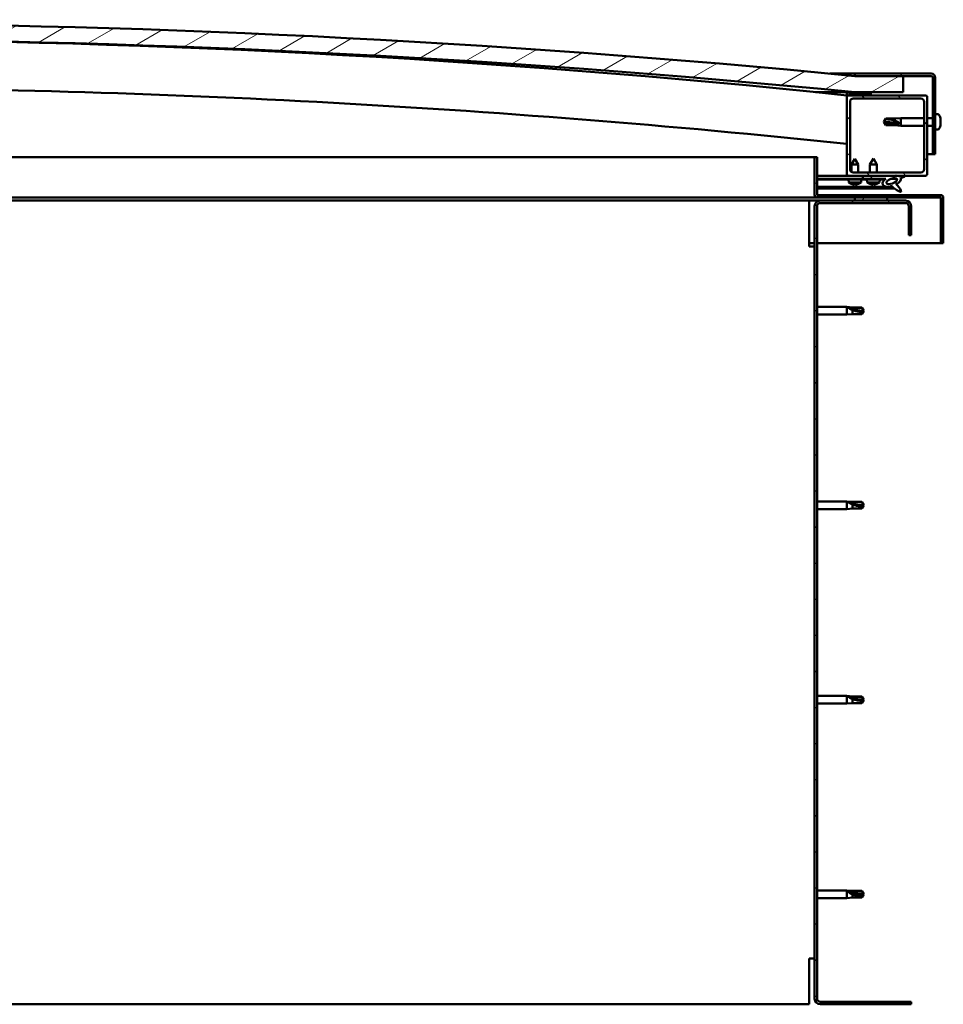
# Model space of a CAD drawing. Units: millimetres. Extents: x -1281 to 20990, y -6526 to 3539.
# Drawn here: x 3256 to 3830, y -2904 to -2291 of the extents above; entities that cross this region are included whole.
import ezdxf

# ---------------------------------------------------------------- set-up
doc = ezdxf.new("R2010")
doc.units = ezdxf.units.MM
doc.layers.add('Hatch (ISO)', color=7, linetype='Continuous', lineweight=18)
doc.layers.add('Visible (ISO)', color=7, linetype='Continuous', lineweight=50)
pattern_1 = [(30, (-1152.008, -5040.02), (-7.9375, 13.748153), [])]
pattern_2 = [(135, (-1152.008, -5040.02), (-11.22532, -11.22532), [])]
pattern_3 = [(120, (-1152.008, -5040.02), (-13.748153, -7.9375), [])]

msp = doc.modelspace()

# ---------------------------------------------------------------- hatches: boundary and pattern name
at = {"layer": 'Hatch (ISO)'}
h = msp.add_hatch(dxfattribs=at)
h.set_pattern_fill('ANSI31', color=256, scale=127, angle=-15, style=0)
h.set_pattern_definition(pattern_1)
edge = h.paths.add_edge_path()
edge.add_line((3775.1, -2336.1), (3805.1, -2336.1))
edge.add_line((3805.1, -2336.1), (3805.1, -2326.1))
edge.add_line((3805.1, -2326.1), (3775.1, -2326.1))
edge.add_ellipse((3100.1, -9213.01), major_axis=(675, 6886.91), ratio=1, start_angle=0, end_angle=11.195594)
edge.add_line((2425.1, -2326.1), (2395.1, -2326.1))
edge.add_line((2395.1, -2326.1), (2395.1, -2336.1))
edge.add_line((2395.1, -2336.1), (2425.1, -2336.1))
edge.add_ellipse((3100.1, -9223.01), major_axis=(-675, 6886.91), ratio=1, start_angle=348.804406, end_angle=360, ccw=False)
h = msp.add_hatch(dxfattribs=at)
h.set_pattern_fill('ANSI31', color=256, scale=127, angle=-15, style=0)
h.set_pattern_definition(pattern_1)
edge = h.paths.add_edge_path()
edge.add_line((3822.6, -2324.6), (3775.1, -2324.6))
edge.add_line((3775.1, -2324.6), (3775.1, -2326.1))
edge.add_line((3775.1, -2326.1), (3805.1, -2326.1))
edge.add_line((3805.1, -2326.1), (3822.6, -2326.1))
edge.add_ellipse((3822.6, -2327.1), major_axis=(0, 1), ratio=1, start_angle=270, end_angle=360, ccw=False)
edge.add_line((3823.6, -2327.1), (3823.6, -2374.6))
edge.add_line((3823.6, -2374.6), (3825.1, -2374.6))
edge.add_line((3825.1, -2374.6), (3825.1, -2327.1))
edge.add_ellipse((3822.6, -2327.1), major_axis=(2.5, 0), ratio=1, start_angle=0, end_angle=90)
h = msp.add_hatch(dxfattribs=at)
h.set_pattern_fill('ANSI31', color=256, scale=127, angle=75, style=0)
h.set_pattern_definition(pattern_3)
edge = h.paths.add_edge_path()
edge.add_line((3770.2, -2338.1), (3771.1, -2338.1))
edge.add_line((3771.1, -2338.1), (3785, -2338.1))
edge.add_ellipse((3785, -2338), major_axis=(0, -0.1), ratio=1, start_angle=0, end_angle=90)
edge.add_line((3785.1, -2338), (3785.1, -2336.39))
edge.add_ellipse((3785, -2336.39), major_axis=(0.1, 0), ratio=1, start_angle=0, end_angle=86.98358)
edge.add_ellipse((3777.6, -2476.82), major_axis=(7.41, 140.53), ratio=1, start_angle=0, end_angle=6.03285)
edge.add_ellipse((3770.2, -2336.39), major_axis=(-0.0053, 0.0999), ratio=1, start_angle=0, end_angle=86.98358)
edge.add_line((3770.1, -2336.39), (3770.1, -2338))
edge.add_ellipse((3770.2, -2338), major_axis=(-0.1, 0), ratio=1, start_angle=0, end_angle=90)
edge = h.paths.add_edge_path(flags=0)
edge.add_line((3771.1, -2337.41), (3771.1, -2337.31))
edge.add_ellipse((3777.6, -2548.51), major_axis=(-6.5, 211.2), ratio=1, start_angle=356.47438, end_angle=360, ccw=False)
edge.add_line((3784.1, -2337.31), (3784.1, -2337.41))
edge.add_line((3784.1, -2337.41), (3771.1, -2337.41))
edge = h.paths.add_edge_path()
edge.add_ellipse((2422.6, -2476.82), major_axis=(7.41, 140.53), ratio=1, start_angle=0, end_angle=6.03285)
edge.add_ellipse((2415.2, -2336.39), major_axis=(-0.0053, 0.0999), ratio=1, start_angle=0, end_angle=86.98358)
edge.add_line((2415.1, -2336.39), (2415.1, -2338))
edge.add_ellipse((2415.2, -2338), major_axis=(-0.1, 0), ratio=1, start_angle=0, end_angle=90)
edge.add_line((2415.2, -2338.1), (2429.1, -2338.1))
edge.add_line((2429.1, -2338.1), (2430, -2338.1))
edge.add_ellipse((2430, -2338), major_axis=(0, -0.1), ratio=1, start_angle=0, end_angle=90)
edge.add_line((2430.1, -2338), (2430.1, -2336.39))
edge.add_ellipse((2430, -2336.39), major_axis=(0.1, 0), ratio=1, start_angle=0, end_angle=86.98358)
edge = h.paths.add_edge_path(flags=0)
edge.add_ellipse((2422.6, -2548.51), major_axis=(-6.5, 211.2), ratio=1, start_angle=356.47438, end_angle=360)
edge.add_line((2416.1, -2337.31), (2416.1, -2337.41))
edge.add_line((2416.1, -2337.41), (2429.1, -2337.41))
edge.add_line((2429.1, -2337.41), (2429.1, -2337.31))
h = msp.add_hatch(dxfattribs=at)
h.set_pattern_fill('ANSI31', color=256, scale=127, angle=90, style=0)
h.set_pattern_definition(pattern_2)
edge = h.paths.add_edge_path()
edge.add_line((3771.1, -2388.1), (3780.1, -2388.1))
edge.add_line((3780.1, -2388.1), (3799.31, -2388.1))
edge.add_line((3799.31, -2388.1), (3801.47, -2388.1))
edge.add_line((3801.47, -2388.1), (3819.1, -2388.1))
edge.add_ellipse((3819.1, -2387.1), major_axis=(0, -1), ratio=1, start_angle=0, end_angle=90)
edge.add_line((3820.1, -2387.1), (3820.1, -2339.1))
edge.add_ellipse((3819.1, -2339.1), major_axis=(1, 0), ratio=1, start_angle=0, end_angle=90)
edge.add_line((3819.1, -2338.1), (3785, -2338.1))
edge.add_line((3785, -2338.1), (3771.1, -2338.1))
edge.add_ellipse((3771.1, -2339.1), major_axis=(0, 1), ratio=1, start_angle=0, end_angle=90)
edge.add_line((3770.1, -2339.1), (3770.1, -2387.1))
edge.add_ellipse((3771.1, -2387.1), major_axis=(-1, 0), ratio=1, start_angle=0, end_angle=90)
edge = h.paths.add_edge_path(flags=0)
edge.add_line((3774.1, -2340.1), (3816.1, -2340.1))
edge.add_ellipse((3816.1, -2342.1), major_axis=(0, 2), ratio=1, start_angle=270, end_angle=360, ccw=False)
edge.add_line((3818.1, -2342.1), (3818.1, -2384.1))
edge.add_ellipse((3816.1, -2384.1), major_axis=(2, 0), ratio=1, start_angle=270, end_angle=360, ccw=False)
edge.add_line((3816.1, -2386.1), (3774.1, -2386.1))
edge.add_ellipse((3774.1, -2384.1), major_axis=(0, -2), ratio=1, start_angle=270, end_angle=360, ccw=False)
edge.add_line((3772.1, -2384.1), (3772.1, -2342.1))
edge.add_ellipse((3774.1, -2342.1), major_axis=(-2, 0), ratio=1, start_angle=270, end_angle=360, ccw=False)
h = msp.add_hatch(dxfattribs=at)
h.set_pattern_fill('ANSI31', color=256, scale=127, angle=-15, style=0)
h.set_pattern_definition(pattern_1)
edge = h.paths.add_edge_path()
edge.add_line((3751.6, -2400), (3751.6, -2376.6))
edge.add_line((3751.6, -2376.6), (3750.1, -2376.6))
edge.add_line((3750.1, -2376.6), (3750.1, -2400))
edge.add_ellipse((3751.7, -2400), major_axis=(-1.6, 0), ratio=1, start_angle=0, end_angle=90)
edge.add_line((3751.7, -2401.6), (3775.1, -2401.6))
edge.add_line((3775.1, -2401.6), (3795.1, -2401.6))
edge.add_line((3795.1, -2401.6), (3828.5, -2401.6))
edge.add_ellipse((3828.5, -2401.7), major_axis=(0, 0.1), ratio=1, start_angle=270, end_angle=360, ccw=False)
edge.add_line((3828.6, -2401.7), (3828.6, -2430.1))
edge.add_line((3828.6, -2430.1), (3830.1, -2430.1))
edge.add_line((3830.1, -2430.1), (3830.1, -2401.7))
edge.add_ellipse((3828.5, -2401.7), major_axis=(1.6, 0), ratio=1, start_angle=0, end_angle=90)
edge.add_line((3828.5, -2400.1), (3751.7, -2400.1))
edge.add_ellipse((3751.7, -2400), major_axis=(0, -0.1), ratio=1, start_angle=270, end_angle=360, ccw=False)
h = msp.add_hatch(dxfattribs=at)
h.set_pattern_fill('ANSI31', color=256, scale=127, angle=90, style=0)
h.set_pattern_definition(pattern_2)
edge = h.paths.add_edge_path()
edge.add_line((3780.1, -2388.1), (3780.1, -2389.95))
edge.add_line((3780.1, -2389.95), (3793.1, -2389.95))
edge.add_line((3793.1, -2389.95), (3794.41, -2389.95))
edge.add_ellipse((3798.03, -2391.47), major_axis=(-5.67, -1.96), ratio=0.5, start_angle=299.17578, end_angle=429.95188)
edge.add_spline(control_points=[(3797, -2394.8), (3797.17, -2394.72), (3797.32, -2394.66), (3797.61, -2394.63), (3797.74, -2394.64), (3798.12, -2394.74), (3798.4, -2394.92), (3799.32, -2395.62), (3800.17, -2396.36), (3801.87, -2397.46), (3802.42, -2397.74), (3803, -2397.95), (3803.19, -2398.01), (3803.43, -2398.03), (3803.51, -2398.03), (3803.62, -2398.01), (3803.66, -2397.99), (3803.72, -2397.96), (3803.74, -2397.94), (3803.79, -2397.88), (3803.8, -2397.85), (3803.83, -2397.76), (3803.83, -2397.7), (3803.81, -2397.52), (3803.77, -2397.38), (3803.27, -2396.14), (3801.56, -2394.21), (3800.94, -2393.48), (3800.88, -2393.4), (3800.85, -2393.36), (3800.85, -2393.35), (3800.84, -2393.34), (3800.84, -2393.34), (3800.84, -2393.34), (3800.84, -2393.34), (3800.84, -2393.34), (3800.84, -2393.34), (3800.84, -2393.34), (3800.84, -2393.34), (3800.84, -2393.34), (3800.84, -2393.34), (3800.84, -2393.34), (3800.84, -2393.34), (3800.84, -2393.34), (3800.84, -2393.34), (3800.85, -2393.34), (3800.85, -2393.34), (3800.87, -2393.35), (3800.9, -2393.38), (3800.96, -2393.43)], knot_values=[-1.593483, -1.593483, -1.593483, -1.593483, -1.500446, -1.500446, -1.416447, -1.416447, -1.249228, -1.249228, -0.957405, -0.957405, -0.772914, -0.772914, -0.700877, -0.700877, -0.671573, -0.671573, -0.654883, -0.654883, -0.641278, -0.641278, -0.626068, -0.626068, -0.602697, -0.602697, -0.550904, -0.550904, -0.108542, -0.108542, -0.042959, -0.042959, -0.032557, -0.032557, -0.029875, -0.029875, -0.028853, -0.028853, -0.028308, -0.028308, -0.027886, -0.027886, -0.02743, -0.02743, -0.02675, -0.02675, -0.025444, -0.025444, -0.021685, -0.021685, 0, 0, 0, 0], degree=3, periodic=0)
edge.add_ellipse((3798.03, -2391.47), major_axis=(-5.67, -1.96), ratio=0.5, start_angle=110.7942, end_angle=179.33185)
edge.add_line((3803.71, -2389.55), (3805.86, -2388.81))
edge.add_spline(control_points=[(3805.86, -2388.81), (3806, -2388.66), (3806.12, -2388.53), (3806.2, -2388.38), (3806.21, -2388.34), (3806.22, -2388.29), (3806.23, -2388.27), (3806.22, -2388.23), (3806.22, -2388.22), (3806.2, -2388.19), (3806.19, -2388.18), (3806.16, -2388.15), (3806.14, -2388.14), (3806.07, -2388.12), (3806.02, -2388.11), (3805.81, -2388.11), (3805.62, -2388.13), (3805.44, -2388.17)], knot_values=[-0.170619, -0.170619, -0.170619, -0.170619, -0.11867, -0.11867, -0.103637, -0.103637, -0.095631, -0.095631, -0.089449, -0.089449, -0.082775, -0.082775, -0.072842, -0.072842, -0.053886, -0.053886, 0, 0, 0, 0], degree=3, periodic=0)
edge.add_line((3805.44, -2388.17), (3803.29, -2388.88))
edge.add_ellipse((3798.03, -2391.47), major_axis=(-5.67, -1.96), ratio=0.5, start_angle=194.05848, end_angle=223.47237)
edge.add_ellipse((3798.03, -2391.47), major_axis=(-5.67, -1.96), ratio=0.5, start_angle=223.47237, end_angle=247.32183)
edge.add_line((3799.31, -2388.1), (3780.1, -2388.1))
edge = h.paths.add_edge_path(flags=0)
edge.add_ellipse((3798.03, -2391.47), major_axis=(3.31, 1.14), ratio=0.428571, start_angle=0, end_angle=360)
h = msp.add_hatch(dxfattribs=at)
h.set_pattern_fill('ANSI31', color=256, scale=127, angle=75, style=0)
h.set_pattern_definition(pattern_3)
h.paths.add_polyline_path([(3780.1, -2389.95), (3780.1, -2390.45), (3793.1, -2390.45), (3793.1, -2389.95)])
h = msp.add_hatch(dxfattribs=at)
h.set_pattern_fill('ANSI31', color=256, scale=127, angle=15, style=0)
h.set_pattern_definition([(60, (-1152.008, -5040.02), (-13.748153, 7.9375), [])])
h.paths.add_polyline_path([(2430.1, -2403.6), (2430.1, -2401.6), (2410.1, -2401.6), (2410.1, -2403.6)])
h.paths.add_polyline_path([(3795.1, -2403.6), (3795.1, -2401.6), (3775.1, -2401.6), (3775.1, -2403.6)])
h = msp.add_hatch(dxfattribs=at)
h.set_pattern_fill('ANSI31', color=256, scale=127, style=0)
h.set_pattern_definition([(45, (-1152.008, -5040.02), (-11.22532, 11.22532), [])])
edge = h.paths.add_edge_path()
edge.add_line((3810.1, -2425.1), (3810.1, -2407.1))
edge.add_ellipse((3806.6, -2407.1), major_axis=(3.5, 0), ratio=1, start_angle=0, end_angle=90)
edge.add_line((3806.6, -2403.6), (3795.1, -2403.6))
edge.add_line((3795.1, -2403.6), (3775.1, -2403.6))
edge.add_line((3775.1, -2403.6), (3753.6, -2403.6))
edge.add_ellipse((3753.6, -2407.1), major_axis=(0, 3.5), ratio=1, start_angle=0, end_angle=90)
edge.add_line((3750.1, -2407.1), (3750.1, -2900.1))
edge.add_ellipse((3753.6, -2900.1), major_axis=(-3.5, 0), ratio=1, start_angle=0, end_angle=90)
edge.add_line((3753.6, -2903.6), (3810.1, -2903.6))
edge.add_line((3810.1, -2903.6), (3810.1, -2902.1))
edge.add_line((3810.1, -2902.1), (3753.6, -2902.1))
edge.add_ellipse((3753.6, -2900.1), major_axis=(0, -2), ratio=1, start_angle=270, end_angle=360, ccw=False)
edge.add_line((3751.6, -2900.1), (3751.6, -2407.1))
edge.add_ellipse((3753.6, -2407.1), major_axis=(-2, 0), ratio=1, start_angle=270, end_angle=360, ccw=False)
edge.add_line((3753.6, -2405.1), (3806.6, -2405.1))
edge.add_ellipse((3806.6, -2407.1), major_axis=(0, 2), ratio=1, start_angle=270, end_angle=360, ccw=False)
edge.add_line((3808.6, -2407.1), (3808.6, -2425.1))
edge.add_line((3808.6, -2425.1), (3810.1, -2425.1))

# ---------------------------------------------------------------- linework, layer by layer
at = {"layer": 'Visible (ISO)'}
for p, q in [((3759.61, -2324.6), (3775.1, -2324.6)), ((3822.6, -2324.6), (3775.1, -2324.6)), ((3775.1, -2324.6), (3775.1, -2326.1)), ((3775.1, -2326.1), (3822.6, -2326.1)), ((3805.1, -2326.1), (3775.1, -2326.1)), ((3805.1, -2336.1), (3805.1, -2326.1)), ((3823.6, -2327.1), (3823.6, -2374.6)), ((3825.1, -2374.6), (3825.1, -2327.1)), ((3775.1, -2336.1), (3750.69, -2336.1)), ((3770.1, -2336.39), (3770.1, -2338)), ((3770.2, -2338.1), (3770.1, -2338.1)), ((3770.1, -2339.1), (3770.1, -2387.1)), ((3770.2, -2338.1), (3785, -2338.1)), ((3771.1, -2337.41), (3771.1, -2337.31)), ((3784.1, -2337.31), (3771.1, -2337.31)), ((3784.1, -2337.41), (3771.1, -2337.41)), ((3819.1, -2338.1), (3771.1, -2338.1)), ((3775.1, -2336.1), (3805.1, -2336.1)), ((3784.1, -2337.31), (3784.1, -2337.41)), ((3785.1, -2338), (3785.1, -2336.39)), ((3820.1, -2387.1), (3820.1, -2339.1)), ((3772.1, -2384.1), (3772.1, -2342.1)), ((3774.1, -2340.1), (3816.1, -2340.1)), ((3818.1, -2342.1), (3818.1, -2384.1)), ((3800.03, -2352.55), (3803.6, -2352.2)), ((3803.6, -2352.2), (3803.6, -2357)), ((3818.1, -2352.2), (3803.6, -2352.2)), ((3823.6, -2352.2), (3820.1, -2352.2)), ((3826.98, -2349.85), (3825.1, -2349.85)), ((3793.1, -2354.6), (3794.28, -2352.55)), ((3794.28, -2355.68), (3793.1, -2354.6)), ((3793.1, -2354.6), (3794.28, -2356.65)), ((3794.28, -2352.55), (3794.28, -2352.93)), ((3800.03, -2352.55), (3794.28, -2352.55)), ((3800.03, -2355.68), (3794.28, -2355.68)), ((3794.28, -2355.68), (3794.28, -2356.65)), ((3800.03, -2356.65), (3794.28, -2356.65)), ((3800.03, -2352.55), (3800.03, -2353.87)), ((3802.67, -2355.81), (3800.03, -2355.68)), ((3800.03, -2355.68), (3800.03, -2356.65)), ((3800.03, -2356.65), (3803.6, -2357)), ((3818.1, -2357), (3803.6, -2357)), ((3823.6, -2357), (3820.1, -2357)), ((3828.34, -2355.86), (3828.33, -2355.86)), ((3828.34, -2355.93), (3828.33, -2355.93)), ((3828.34, -2352.39), (3828.34, -2352.4)), ((3828.34, -2352.41), (3828.34, -2352.4)), ((3828.34, -2352.41), (3828.34, -2353.37)), ((3828.34, -2353.37), (3828.34, -2353.63)), ((3828.34, -2353.75), (3828.34, -2353.63)), ((3828.34, -2353.75), (3828.34, -2355.57)), ((3828.34, -2355.57), (3828.34, -2355.83)), ((3828.34, -2355.86), (3828.34, -2355.83)), ((3828.34, -2355.86), (3828.34, -2355.93)), ((3828.34, -2355.93), (3828.34, -2355.94)), ((3828.34, -2355.94), (3828.34, -2356.8)), ((3828.34, -2356.8), (3828.34, -2356.81)), ((3826.98, -2359.35), (3825.1, -2359.35)), ((3085.9, -2376.6), (3750.1, -2376.6)), ((3751.6, -2376.6), (3750.1, -2376.6)), ((3750.1, -2376.6), (3750.1, -2400)), ((3751.6, -2400), (3751.6, -2376.6)), ((3823.6, -2374.6), (3820.1, -2374.6)), ((3823.6, -2374.6), (3825.1, -2374.6)), ((3775.08, -2377.49), (3772.98, -2381.19)), ((3777.18, -2381.18), (3772.98, -2381.19)), ((3772.99, -2385.76), (3772.98, -2381.19)), ((3775.08, -2377.49), (3777.18, -2381.18)), ((3777.19, -2386.1), (3777.18, -2381.18)), ((3786.6, -2377.45), (3784.5, -2381.15)), ((3788.7, -2381.15), (3784.5, -2381.15)), ((3784.5, -2386.1), (3784.5, -2381.15)), ((3786.6, -2377.45), (3788.7, -2381.15)), ((3788.7, -2386.1), (3788.7, -2381.15)), ((3771.1, -2388.1), (3751.6, -2388.1)), ((3751.6, -2388.17), (3780.1, -2388.13)), ((3771.1, -2388.1), (3819.1, -2388.1)), ((3772.99, -2388.14), (3772.99, -2388.1)), ((3816.1, -2386.1), (3774.1, -2386.1)), ((3777.19, -2388.13), (3777.19, -2388.1)), ((3780.1, -2388.1), (3780.1, -2389.95)), ((3799.31, -2388.1), (3780.1, -2388.1)), ((3805.44, -2388.17), (3803.29, -2388.88)), ((3803.71, -2389.55), (3805.86, -2388.81)), ((3751.6, -2390.02), (3780.1, -2389.98)), ((3751.6, -2390.02), (3780.1, -2389.98)), ((3751.6, -2390.52), (3780.1, -2390.48)), ((3751.6, -2394.99), (3798.38, -2394.92)), ((3771.26, -2392.34), (3771.1, -2390.49)), ((3778.94, -2392.33), (3771.26, -2392.34)), ((3772.96, -2393.21), (3772.98, -2393.21)), ((3774.39, -2393.52), (3774.39, -2393.5)), ((3774.63, -2393.21), (3775.57, -2393.21)), ((3774.8, -2393.5), (3774.82, -2393.21)), ((3775.4, -2393.5), (3775.38, -2393.21)), ((3775.81, -2393.52), (3775.81, -2393.5)), ((3777.22, -2393.21), (3777.24, -2393.21)), ((3778.94, -2392.33), (3779.1, -2390.48)), ((3780.1, -2389.95), (3794.41, -2389.95)), ((3780.1, -2389.95), (3780.1, -2390.45)), ((3793.1, -2389.95), (3780.1, -2389.95)), ((3780.1, -2389.98), (3780.1, -2390.48)), ((3780.1, -2390.45), (3793.1, -2390.45)), ((3782.76, -2392.29), (3782.6, -2390.45)), ((3790.43, -2392.29), (3782.76, -2392.29)), ((3784.46, -2393.17), (3784.47, -2393.17)), ((3785.89, -2393.48), (3785.89, -2393.46)), ((3786.12, -2393.17), (3787.07, -2393.17)), ((3786.29, -2393.46), (3786.32, -2393.17)), ((3786.9, -2393.46), (3786.87, -2393.17)), ((3787.31, -2393.48), (3787.3, -2393.46)), ((3788.72, -2393.17), (3788.74, -2393.17)), ((3790.43, -2392.29), (3790.6, -2390.45)), ((3793.1, -2390.45), (3793.1, -2389.95)), ((3793.1, -2389.96), (3794.4, -2389.96)), ((3797.85, -2389.95), (3801.03, -2389.95)), ((3801.16, -2390.06), (3801.16, -2391.15)), ((3801.17, -2393.3), (3801.17, -2393.74)), ((3751.6, -2396.1), (3799.82, -2396.03)), ((3828.5, -2400.1), (3751.7, -2400.1)), ((3746.6, -2403.6), (3075.83, -2403.6)), ((3751.7, -2401.6), (3076.58, -2401.6)), ((3746.6, -2403.6), (3746.6, -2407.1)), ((3753.6, -2403.6), (3746.6, -2403.6)), ((3746.6, -2432.1), (3746.6, -2407.1)), ((3750.1, -2407.1), (3750.1, -2900.1)), ((3751.6, -2900.1), (3751.6, -2407.1)), ((3751.7, -2401.6), (3828.5, -2401.6)), ((3806.6, -2403.6), (3753.6, -2403.6)), ((3753.6, -2405.1), (3806.6, -2405.1)), ((3795.1, -2401.6), (3775.1, -2401.6)), ((3775.1, -2401.6), (3775.1, -2403.6)), ((3775.1, -2403.6), (3795.1, -2403.6)), ((3795.1, -2403.6), (3795.1, -2401.6)), ((3808.6, -2407.1), (3808.6, -2425.1)), ((3810.1, -2425.1), (3810.1, -2407.1)), ((3828.6, -2401.7), (3828.6, -2430.1)), ((3830.09, -2401.6), (3830.1, -2401.6)), ((3830.1, -2401.6), (3830.1, -2401.7)), ((3830.1, -2430.1), (3830.1, -2401.7)), ((3808.6, -2425.1), (3810.1, -2425.1)), ((3750.1, -2430.1), (3746.6, -2430.1)), ((3828.6, -2430.1), (3751.6, -2430.1)), ((3828.6, -2430.1), (3830.1, -2430.1)), ((3746.6, -2432.1), (3750.1, -2432.1)), ((3751.6, -2469.7), (3770.1, -2469.7)), ((3751.6, -2474.5), (3770.1, -2474.5)), ((3770.1, -2474.5), (3770.1, -2469.7)), ((3773.67, -2470.05), (3770.1, -2469.7)), ((3773.67, -2474.15), (3770.1, -2474.5)), ((3771.02, -2470), (3773.67, -2470.23)), ((3773.67, -2470.23), (3773.67, -2470.05)), ((3773.67, -2470.05), (3779.41, -2470.05)), ((3773.67, -2470.23), (3779.41, -2470.23)), ((3773.67, -2474.15), (3773.67, -2471.64)), ((3773.67, -2474.15), (3779.41, -2474.15)), ((3779.41, -2470.23), (3779.41, -2470.05)), ((3780.6, -2472.1), (3779.41, -2470.05)), ((3779.41, -2470.23), (3780.6, -2472.1)), ((3780.6, -2472.1), (3779.41, -2474.15)), ((3779.41, -2474.15), (3779.41, -2472.82)), ((3751.6, -2590.7), (3770.1, -2590.7)), ((3770.1, -2595.5), (3770.1, -2590.7)), ((3773.67, -2591.05), (3770.1, -2590.7)), ((3771.02, -2591), (3773.67, -2591.23)), ((3773.67, -2591.23), (3773.67, -2591.05)), ((3773.67, -2591.05), (3779.41, -2591.05)), ((3779.41, -2591.23), (3779.41, -2591.05)), ((3780.6, -2593.1), (3779.41, -2591.05)), ((3751.6, -2595.5), (3770.1, -2595.5)), ((3773.67, -2595.15), (3770.1, -2595.5)), ((3773.67, -2591.23), (3779.41, -2591.23)), ((3773.67, -2595.15), (3773.67, -2592.64)), ((3773.67, -2595.15), (3779.41, -2595.15)), ((3779.41, -2591.23), (3780.6, -2593.1)), ((3780.6, -2593.1), (3779.41, -2595.15)), ((3779.41, -2595.15), (3779.41, -2593.82)), ((3751.6, -2711.7), (3770.1, -2711.7)), ((3770.1, -2716.5), (3770.1, -2711.7)), ((3773.67, -2712.05), (3770.1, -2711.7)), ((3771.02, -2712), (3773.67, -2712.23)), ((3773.67, -2712.23), (3773.67, -2712.05)), ((3773.67, -2712.05), (3779.41, -2712.05)), ((3773.67, -2712.23), (3779.41, -2712.23)), ((3773.67, -2716.15), (3773.67, -2713.64)), ((3779.41, -2712.23), (3779.41, -2712.05)), ((3780.6, -2714.1), (3779.41, -2712.05)), ((3779.41, -2712.23), (3780.6, -2714.1)), ((3751.6, -2716.5), (3770.1, -2716.5)), ((3773.67, -2716.15), (3770.1, -2716.5)), ((3773.67, -2716.15), (3779.41, -2716.15)), ((3780.6, -2714.1), (3779.41, -2716.15)), ((3779.41, -2716.15), (3779.41, -2714.82)), ((3751.6, -2832.7), (3770.1, -2832.7)), ((3770.1, -2837.5), (3770.1, -2832.7)), ((3773.67, -2833.05), (3770.1, -2832.7)), ((3771.02, -2833.32), (3773.67, -2833.52)), ((3773.67, -2833.52), (3773.67, -2833.05)), ((3773.67, -2833.05), (3779.41, -2833.05)), ((3773.67, -2833.52), (3779.41, -2833.52)), ((3773.67, -2837.15), (3773.67, -2835.18)), ((3779.41, -2833.52), (3779.41, -2833.05)), ((3780.6, -2835.1), (3779.41, -2833.05)), ((3779.41, -2833.52), (3780.6, -2835.1)), ((3780.6, -2835.1), (3779.41, -2837.15)), ((3751.6, -2837.5), (3770.1, -2837.5)), ((3773.67, -2837.15), (3770.1, -2837.5)), ((3773.67, -2837.15), (3779.41, -2837.15)), ((3779.41, -2837.15), (3779.41, -2836.3)), ((3750.1, -2875.1), (3746.6, -2875.1)), ((3746.6, -2900.1), (3746.6, -2875.1)), ((2889.3, -2903.6), (3746.6, -2903.6)), ((3746.6, -2903.6), (3746.6, -2900.1)), ((3810.1, -2902.1), (3753.6, -2902.1)), ((3753.6, -2903.6), (3810.1, -2903.6)), ((3810.1, -2903.6), (3810.1, -2902.1))]:
    msp.add_line(p, q, dxfattribs=at)
for centre, radius, start, end in [((3100.1, -9213.01), 6919.91, 84.402203, 95.597797), ((3100.1, -9223.01), 6919.91, 84.402203, 95.597797), ((3100.1, -8743.02), 6439.87, 84.028168, 95.971832), ((3822.6, -2327.1), 2.5, 0, 90), ((3822.6, -2327.1), 1, 0, 90), ((3100.1, -8743.02), 6409.87, 84.000116, 89.909373), ((3770.2, -2336.39), 0.1, 93.01642, 180), ((3770.2, -2338), 0.1, 180, 270), ((3771.1, -2339.1), 1, 90, 180), ((3777.6, -2476.82), 140.72, 86.98358, 93.01642), ((3777.6, -2548.51), 211.3, 88.23719, 91.76281), ((3785, -2336.39), 0.1, 0, 86.98358), ((3785, -2338), 0.1, 270, 0), ((3819.1, -2339.1), 1, 0, 90), ((3774.1, -2342.1), 2, 90, 180), ((3816.1, -2342.1), 2, 0, 90), ((3826.98, -2350.05), 0.2, 35.68533, 90), ((3820.65, -2354.6), 8, 16.30379, 35.68533), ((3820.65, -2354.6), 8, 324.31467, 343.69621), ((3820.65, -2354.6), 8, 16.00768, 16.30379), ((3820.65, -2354.6), 8, 343.69621, 343.99232), ((3826.98, -2359.15), 0.2, 270, 324.31467), ((3771.1, -2387.1), 1, 180, 270), ((3774.1, -2384.1), 2, 180, 270), ((3816.1, -2384.1), 2, 270, 0), ((3819.1, -2387.1), 1, 270, 0), ((3775.09, -2387.09), 6.5, 233.88735, 250.20145), ((3772.96, -2393.01), 0.206, 250.20145, 270.08297), ((3777.24, -2393), 0.206, 270.08297, 289.9645), ((3775.09, -2387.09), 6.5, 289.9645, 306.2786), ((3786.6, -2387.05), 6.5, 233.80437, 250.11847), ((3784.46, -2392.97), 0.206, 250.11847, 270), ((3788.74, -2392.97), 0.206, 270, 289.88153), ((3786.6, -2387.05), 6.5, 289.88153, 306.19563), ((3751.7, -2400), 1.6, 180, 270), ((3751.7, -2400), 0.1, 180, 270), ((3828.5, -2401.7), 1.6, 0, 90), ((3753.6, -2407.1), 3.5, 90, 180), ((3753.6, -2407.1), 2, 90, 180), ((3806.6, -2407.1), 3.5, 0, 90), ((3806.6, -2407.1), 2, 0, 90), ((3828.5, -2401.7), 0.1, 0, 90), ((3753.6, -2900.1), 3.5, 180, 270), ((3753.6, -2900.1), 2, 180, 270)]:
    msp.add_arc(centre, radius, start, end, dxfattribs=at)
for centre, major_axis, ratio, start_param, end_param in [((3793.1, -2365.65), (21, 0), 0.526055, 1.097432, 1.570796), ((3798.03, -2391.47), (-5.67, -1.96), 0.5, 3.386959, 4.31658), ((3775.01, -2387.12), (-2.83, 5.83), 0.979749, 2.351624, 2.529771), ((3773.38, -2388.63), (3.84, -4.25), 0.664926, 5.510896, 5.582433), ((3777.14, -2388.62), (-3.43, -4.58), 0.554863, 0.162804, 0.234341), ((3774.13, -2393.85), (-0.224, -0.452), 0.299538, 2.511352, 2.574157), ((3775.53, -2387.12), (-0.57, -6.46), 0.180266, 5.951633, 6.12978), ((3774.65, -2387.13), (0.58, -6.46), 0.180266, 0.153405, 0.331552), ((3776.8, -2388.62), (3.83, 4.26), 0.664926, 3.842345, 3.913882), ((3773.05, -2388.63), (3.45, -4.57), 0.554863, 6.048844, 6.120382), ((3776.07, -2393.84), (-0.226, 0.452), 0.299538, 0.567435, 0.630241), ((3775.17, -2387.12), (-2.81, -5.84), 0.979749, 0.611822, 0.789969), ((3786.52, -2387.09), (-2.82, 5.84), 0.979749, 2.351624, 2.529771), ((3784.89, -2388.59), (3.83, -4.25), 0.664926, 5.510896, 5.582433), ((3788.64, -2388.59), (-3.44, -4.58), 0.554863, 0.162804, 0.234341), ((3785.62, -2393.81), (-0.225, -0.452), 0.299538, 2.511352, 2.574157), ((3787.03, -2387.09), (-0.57, -6.46), 0.180266, 5.951633, 6.12978), ((3786.16, -2387.09), (0.57, -6.46), 0.180266, 0.153405, 0.331552), ((3788.3, -2388.59), (3.83, 4.25), 0.664926, 3.842345, 3.913882), ((3787.57, -2393.81), (-0.225, 0.452), 0.299538, 0.567435, 0.630241), ((3784.55, -2388.59), (3.44, -4.58), 0.554863, 6.048844, 6.120382), ((3786.68, -2387.09), (-2.82, -5.84), 0.979749, 0.611822, 0.789969), ((3798.03, -2391.47), (-5.67, -1.96), 0.5, 5.221602, 7.504076), ((3798.03, -2391.47), (-5.67, -1.96), 0.5, 1.933724, 3.129931), ((3780.6, -2452.97), (21, 0), 0.910766, 4.239024, 4.712389), ((3780.6, -2573.97), (21, 0), 0.910766, 4.239024, 4.712389), ((3780.6, -2694.97), (21, 0), 0.910766, 4.239024, 4.712389), ((3780.6, -2818.92), (-21, 0), 0.770487, 1.097432, 1.570796)]:
    msp.add_ellipse(centre, major_axis=major_axis, ratio=ratio, start_param=start_param, end_param=end_param, dxfattribs=at)
msp.add_ellipse((3798.03, -2391.47), major_axis=(3.31, 1.14), ratio=0.428571, dxfattribs=at)
for points in [[(3793.1, -2354.6), (3793.48, -2354.03), (3793.88, -2353.47), (3794.28, -2352.93)], [(3774.63, -2393.21), (3774.62, -2393.21), (3774.62, -2393.21), (3774.62, -2393.2)], [(3775.58, -2393.2), (3775.58, -2393.21), (3775.58, -2393.21), (3775.57, -2393.21)], [(3786.12, -2393.17), (3786.12, -2393.17), (3786.12, -2393.17), (3786.11, -2393.16)], [(3787.08, -2393.16), (3787.08, -2393.17), (3787.07, -2393.17), (3787.07, -2393.17)], [(3780.6, -2472.1), (3780.21, -2472.37), (3779.82, -2472.62), (3779.41, -2472.82)], [(3780.6, -2593.1), (3780.21, -2593.37), (3779.82, -2593.62), (3779.41, -2593.82)], [(3780.6, -2714.1), (3780.21, -2714.37), (3779.82, -2714.62), (3779.41, -2714.82)], [(3780.6, -2835.1), (3780.21, -2835.52), (3779.82, -2835.93), (3779.41, -2836.3)]]:
    msp.add_open_spline(points, degree=3, dxfattribs=at)
for points, knots in [([(3794.28, -2352.93), (3794.61, -2352.94), (3794.95, -2352.96), (3796.03, -2353.03), (3796.78, -2353.1), (3798.23, -2353.34), (3798.94, -2353.49), (3799.75, -2353.76), (3799.89, -2353.81), (3800.03, -2353.87)], [1.0298299, 1.0298299, 1.0298299, 1.0298299, 1.1268672, 1.1268672, 1.3401618, 1.3401618, 1.5534565, 1.5534565, 1.5990374, 1.5990374, 1.5990374, 1.5990374]), ([(3800.03, -2353.87), (3800.28, -2353.94), (3800.54, -2354.03), (3801.12, -2354.26), (3801.44, -2354.42), (3802.01, -2354.8), (3802.31, -2355.05), (3802.54, -2355.39), (3802.59, -2355.47), (3802.65, -2355.65), (3802.67, -2355.73), (3802.67, -2355.81)], [0.9725494, 0.9725494, 0.9725494, 0.9725494, 1.0547969, 1.0547969, 1.1648244, 1.1648244, 1.2623094, 1.2623094, 1.290226, 1.290226, 1.3181426, 1.3181426, 1.3181426, 1.3181426]), ([(3828.34, -2352.41), (3828.33, -2352.39), (3828.33, -2352.37), (3828.32, -2352.35), (3828.32, -2352.35), (3828.33, -2352.37), (3828.33, -2352.38), (3828.34, -2352.4)], [0.17438702, 0.17438702, 0.17438702, 0.17438702, 0.18896797, 0.18896797, 0.20586323, 0.20586323, 0.21737851, 0.21737851, 0.21737851, 0.21737851]), ([(3828.34, -2353.75), (3828.33, -2353.7), (3828.33, -2353.65), (3828.32, -2353.54), (3828.32, -2353.49), (3828.33, -2353.42), (3828.33, -2353.39), (3828.34, -2353.37)], [0.17438702, 0.17438702, 0.17438702, 0.17438702, 0.18896797, 0.18896797, 0.20586323, 0.20586323, 0.21737851, 0.21737851, 0.21737851, 0.21737851]), ([(3828.32, -2353.48), (3828.32, -2353.49), (3828.33, -2353.5), (3828.33, -2353.55), (3828.33, -2353.59), (3828.34, -2353.63)], [0.20226985, 0.20226985, 0.20226985, 0.20226985, 0.20586323, 0.20586323, 0.21737852, 0.21737852, 0.21737852, 0.21737852]), ([(3828.34, -2355.94), (3828.33, -2355.91), (3828.33, -2355.88), (3828.32, -2355.79), (3828.32, -2355.74), (3828.33, -2355.65), (3828.33, -2355.61), (3828.34, -2355.57)], [0.17438702, 0.17438702, 0.17438702, 0.17438702, 0.18896797, 0.18896797, 0.20586323, 0.20586323, 0.21737852, 0.21737852, 0.21737852, 0.21737852]), ([(3828.32, -2355.72), (3828.32, -2355.73), (3828.33, -2355.74), (3828.33, -2355.78), (3828.33, -2355.81), (3828.34, -2355.83)], [0.20226985, 0.20226985, 0.20226985, 0.20226985, 0.20586323, 0.20586323, 0.21737852, 0.21737852, 0.21737852, 0.21737852]), ([(3828.32, -2356.84), (3828.32, -2356.84), (3828.33, -2356.84), (3828.33, -2356.83), (3828.33, -2356.82), (3828.34, -2356.8)], [0.20226985, 0.20226985, 0.20226985, 0.20226985, 0.20586323, 0.20586323, 0.21737852, 0.21737852, 0.21737852, 0.21737852]), ([(3805.86, -2388.81), (3806, -2388.66), (3806.12, -2388.53), (3806.2, -2388.38), (3806.21, -2388.34), (3806.22, -2388.29), (3806.23, -2388.27), (3806.22, -2388.23), (3806.22, -2388.22), (3806.2, -2388.19), (3806.19, -2388.18), (3806.16, -2388.15), (3806.14, -2388.14), (3806.07, -2388.12), (3806.02, -2388.11), (3805.81, -2388.11), (3805.62, -2388.13), (3805.44, -2388.17)], [-0.1706194, -0.1706194, -0.1706194, -0.1706194, -0.1186698, -0.1186698, -0.1036371, -0.1036371, -0.0956312, -0.0956312, -0.0894494, -0.0894494, -0.082775, -0.082775, -0.0728419, -0.0728419, -0.0538865, -0.0538865, 0, 0, 0, 0]), ([(3774.39, -2393.52), (3774.39, -2393.52), (3774.39, -2393.52), (3774.39, -2393.52), (3774.38, -2393.53), (3774.35, -2393.53), (3774.33, -2393.53), (3774.28, -2393.52), (3774.25, -2393.52), (3774.17, -2393.51), (3774.14, -2393.51), (3774.08, -2393.5), (3774.06, -2393.5), (3774.04, -2393.49)], [0.0217824, 0.0217824, 0.0217824, 0.0217824, 0.02240783, 0.02240783, 0.03336567, 0.03336567, 0.04432351, 0.04432351, 0.05536278, 0.05536278, 0.06640205, 0.06640205, 0.07177154, 0.07177154, 0.07177154, 0.07177154]), ([(3774.79, -2393.49), (3774.8, -2393.5), (3774.8, -2393.5), (3774.78, -2393.52), (3774.76, -2393.52), (3774.72, -2393.52), (3774.69, -2393.53), (3774.63, -2393.53), (3774.59, -2393.53), (3774.54, -2393.52), (3774.52, -2393.52), (3774.5, -2393.52)], [0, 0, 0, 0, 0.01116716, 0.01116716, 0.02233431, 0.02233431, 0.03329353, 0.03329353, 0.04425275, 0.04425275, 0.04996652, 0.04996652, 0.04996652, 0.04996652]), ([(3775.7, -2393.52), (3775.7, -2393.52), (3775.7, -2393.52), (3775.66, -2393.52), (3775.62, -2393.52), (3775.55, -2393.53), (3775.52, -2393.53), (3775.46, -2393.52), (3775.44, -2393.52), (3775.41, -2393.51), (3775.4, -2393.51), (3775.4, -2393.5), (3775.4, -2393.49), (3775.41, -2393.49)], [0.02178159, 0.02178159, 0.02178159, 0.02178159, 0.02232447, 0.02232447, 0.03332398, 0.03332398, 0.04432349, 0.04432349, 0.05536276, 0.05536276, 0.06640202, 0.06640202, 0.07177151, 0.07177151, 0.07177151, 0.07177151]), ([(3776.16, -2393.49), (3776.12, -2393.5), (3776.08, -2393.5), (3776, -2393.51), (3775.97, -2393.52), (3775.91, -2393.52), (3775.88, -2393.52), (3775.84, -2393.53), (3775.82, -2393.52), (3775.81, -2393.52), (3775.81, -2393.52), (3775.81, -2393.52)], [0, 0, 0, 0, 0.01116716, 0.01116716, 0.02233431, 0.02233431, 0.03329353, 0.03329353, 0.04425275, 0.04425275, 0.04996652, 0.04996652, 0.04996652, 0.04996652]), ([(3785.89, -2393.48), (3785.89, -2393.48), (3785.89, -2393.48), (3785.89, -2393.48), (3785.88, -2393.49), (3785.85, -2393.49), (3785.83, -2393.49), (3785.77, -2393.49), (3785.74, -2393.48), (3785.67, -2393.47), (3785.63, -2393.47), (3785.58, -2393.46), (3785.56, -2393.46), (3785.54, -2393.45)], [0.02178159, 0.02178159, 0.02178159, 0.02178159, 0.02232447, 0.02232447, 0.03332398, 0.03332398, 0.04432349, 0.04432349, 0.05536276, 0.05536276, 0.06640202, 0.06640202, 0.07177151, 0.07177151, 0.07177151, 0.07177151]), ([(3786.29, -2393.45), (3786.29, -2393.46), (3786.29, -2393.47), (3786.28, -2393.48), (3786.26, -2393.48), (3786.22, -2393.49), (3786.19, -2393.49), (3786.12, -2393.49), (3786.09, -2393.49), (3786.03, -2393.48), (3786.01, -2393.48), (3785.99, -2393.48)], [0, 0, 0, 0, 0.01116716, 0.01116716, 0.02233431, 0.02233431, 0.03329353, 0.03329353, 0.04425275, 0.04425275, 0.04996652, 0.04996652, 0.04996652, 0.04996652]), ([(3787.2, -2393.48), (3787.2, -2393.48), (3787.19, -2393.48), (3787.16, -2393.48), (3787.12, -2393.49), (3787.05, -2393.49), (3787.01, -2393.49), (3786.96, -2393.49), (3786.94, -2393.48), (3786.91, -2393.47), (3786.9, -2393.47), (3786.9, -2393.46), (3786.9, -2393.46), (3786.9, -2393.45)], [0.0217824, 0.0217824, 0.0217824, 0.0217824, 0.02240783, 0.02240783, 0.03336567, 0.03336567, 0.04432351, 0.04432351, 0.05536278, 0.05536278, 0.06640205, 0.06640205, 0.07177154, 0.07177154, 0.07177154, 0.07177154]), ([(3787.65, -2393.45), (3787.61, -2393.46), (3787.58, -2393.47), (3787.5, -2393.48), (3787.46, -2393.48), (3787.4, -2393.49), (3787.37, -2393.49), (3787.33, -2393.49), (3787.32, -2393.49), (3787.31, -2393.48), (3787.31, -2393.48), (3787.31, -2393.48)], [0, 0, 0, 0, 0.01116716, 0.01116716, 0.02233431, 0.02233431, 0.03329353, 0.03329353, 0.04425275, 0.04425275, 0.04996746, 0.04996746, 0.04996746, 0.04996746]), ([(3797, -2394.8), (3797.17, -2394.72), (3797.32, -2394.66), (3797.61, -2394.63), (3797.74, -2394.64), (3798.12, -2394.74), (3798.4, -2394.92), (3799.32, -2395.62), (3800.17, -2396.36), (3801.87, -2397.46), (3802.42, -2397.74), (3803, -2397.95), (3803.19, -2398.01), (3803.43, -2398.03), (3803.51, -2398.03), (3803.62, -2398.01), (3803.66, -2397.99), (3803.72, -2397.96), (3803.74, -2397.94), (3803.79, -2397.88), (3803.8, -2397.85), (3803.83, -2397.76), (3803.83, -2397.7), (3803.81, -2397.52), (3803.77, -2397.38), (3803.27, -2396.14), (3801.56, -2394.21), (3800.94, -2393.48), (3800.88, -2393.4), (3800.85, -2393.36), (3800.85, -2393.35), (3800.84, -2393.34), (3800.84, -2393.34), (3800.84, -2393.34), (3800.84, -2393.34), (3800.84, -2393.34), (3800.84, -2393.34), (3800.84, -2393.34), (3800.84, -2393.34), (3800.84, -2393.34), (3800.84, -2393.34), (3800.84, -2393.34), (3800.84, -2393.34), (3800.84, -2393.34), (3800.84, -2393.34), (3800.85, -2393.34), (3800.85, -2393.34), (3800.87, -2393.35), (3800.9, -2393.38), (3800.96, -2393.43)], [-1.593483, -1.593483, -1.593483, -1.593483, -1.500446, -1.500446, -1.416447, -1.416447, -1.249228, -1.249228, -0.957405, -0.957405, -0.772914, -0.772914, -0.700877, -0.700877, -0.671573, -0.671573, -0.654883, -0.654883, -0.641278, -0.641278, -0.626068, -0.626068, -0.602697, -0.602697, -0.550904, -0.550904, -0.108542, -0.108542, -0.042959, -0.042959, -0.032557, -0.032557, -0.029875, -0.029875, -0.028853, -0.028853, -0.028308, -0.028308, -0.027886, -0.027886, -0.02743, -0.02743, -0.02675, -0.02675, -0.025444, -0.025444, -0.021685, -0.021685, 0, 0, 0, 0]), ([(3773.67, -2471.64), (3773.41, -2471.54), (3773.15, -2471.44), (3772.58, -2471.19), (3772.26, -2471.03), (3771.68, -2470.68), (3771.38, -2470.48), (3771.15, -2470.24), (3771.1, -2470.19), (3771.04, -2470.08), (3771.02, -2470.03), (3771.02, -2470)], [0.9722954, 0.9722954, 0.9722954, 0.9722954, 1.054543, 1.054543, 1.1645704, 1.1645704, 1.2620554, 1.2620554, 1.289972, 1.289972, 1.3178886, 1.3178886, 1.3178886, 1.3178886]), ([(3779.41, -2472.82), (3779.08, -2472.8), (3778.74, -2472.78), (3777.66, -2472.67), (3776.91, -2472.56), (3775.46, -2472.24), (3774.75, -2472.04), (3773.94, -2471.75), (3773.8, -2471.7), (3773.67, -2471.64)], [1.0296095, 1.0296095, 1.0296095, 1.0296095, 1.1266468, 1.1266468, 1.3399415, 1.3399415, 1.5532361, 1.5532361, 1.5988171, 1.5988171, 1.5988171, 1.5988171]), ([(3773.67, -2592.64), (3773.41, -2592.54), (3773.15, -2592.44), (3772.58, -2592.19), (3772.26, -2592.03), (3771.68, -2591.68), (3771.38, -2591.48), (3771.15, -2591.24), (3771.1, -2591.19), (3771.04, -2591.08), (3771.02, -2591.03), (3771.02, -2591)], [0.9722954, 0.9722954, 0.9722954, 0.9722954, 1.054543, 1.054543, 1.1645704, 1.1645704, 1.2620554, 1.2620554, 1.289972, 1.289972, 1.3178886, 1.3178886, 1.3178886, 1.3178886]), ([(3779.41, -2593.82), (3779.08, -2593.8), (3778.74, -2593.78), (3777.66, -2593.67), (3776.91, -2593.56), (3775.46, -2593.24), (3774.75, -2593.04), (3773.94, -2592.75), (3773.8, -2592.7), (3773.67, -2592.64)], [1.0296095, 1.0296095, 1.0296095, 1.0296095, 1.1266468, 1.1266468, 1.3399415, 1.3399415, 1.5532361, 1.5532361, 1.5988171, 1.5988171, 1.5988171, 1.5988171]), ([(3773.67, -2713.64), (3773.41, -2713.54), (3773.15, -2713.44), (3772.58, -2713.19), (3772.26, -2713.03), (3771.68, -2712.68), (3771.38, -2712.48), (3771.15, -2712.24), (3771.1, -2712.19), (3771.04, -2712.08), (3771.02, -2712.03), (3771.02, -2712)], [0.9722954, 0.9722954, 0.9722954, 0.9722954, 1.054543, 1.054543, 1.1645704, 1.1645704, 1.2620554, 1.2620554, 1.289972, 1.289972, 1.3178886, 1.3178886, 1.3178886, 1.3178886]), ([(3779.41, -2714.82), (3779.08, -2714.8), (3778.74, -2714.78), (3777.66, -2714.67), (3776.91, -2714.56), (3775.46, -2714.24), (3774.75, -2714.04), (3773.94, -2713.75), (3773.8, -2713.7), (3773.67, -2713.64)], [1.0296095, 1.0296095, 1.0296095, 1.0296095, 1.1266468, 1.1266468, 1.3399415, 1.3399415, 1.5532361, 1.5532361, 1.5988171, 1.5988171, 1.5988171, 1.5988171]), ([(3773.67, -2835.18), (3773.41, -2835.09), (3773.15, -2834.99), (3772.58, -2834.73), (3772.26, -2834.57), (3771.68, -2834.19), (3771.38, -2833.96), (3771.15, -2833.66), (3771.1, -2833.59), (3771.04, -2833.45), (3771.02, -2833.38), (3771.02, -2833.32)], [0.9725494, 0.9725494, 0.9725494, 0.9725494, 1.0547969, 1.0547969, 1.1648244, 1.1648244, 1.2623094, 1.2623094, 1.290226, 1.290226, 1.3181426, 1.3181426, 1.3181426, 1.3181426]), ([(3779.41, -2836.3), (3779.08, -2836.28), (3778.74, -2836.26), (3777.66, -2836.17), (3776.91, -2836.07), (3775.46, -2835.78), (3774.75, -2835.59), (3773.94, -2835.29), (3773.8, -2835.24), (3773.67, -2835.18)], [1.0298299, 1.0298299, 1.0298299, 1.0298299, 1.1268672, 1.1268672, 1.3401618, 1.3401618, 1.5534565, 1.5534565, 1.5990374, 1.5990374, 1.5990374, 1.5990374])]:
    msp.add_open_spline(points, degree=3, knots=knots, dxfattribs=at)

doc.saveas('drawing.dxf')
